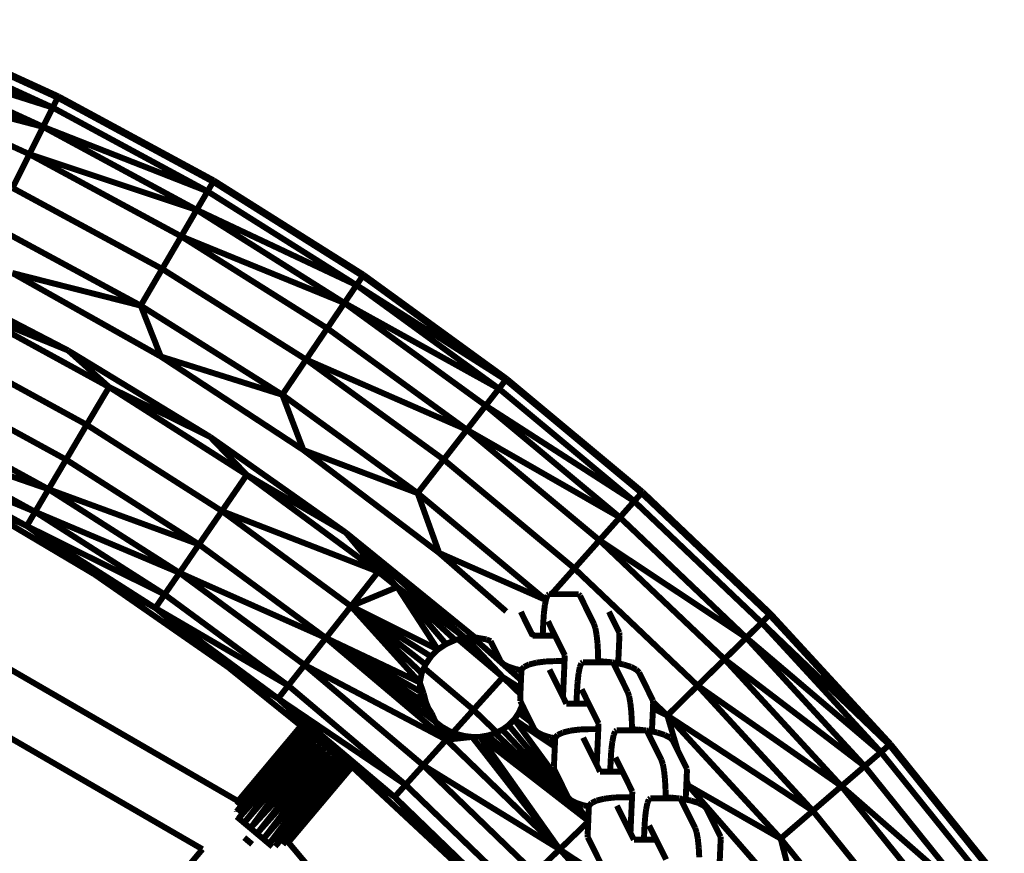
# Model space of a CAD drawing. Units: millimetres. Extents: x -5503 to 5502, y -7675 to 7677.
# Drawn here: x 2191 to 2357, y 276 to 416 of the extents above; entities that cross this region are included whole.
import ezdxf

# ---------------------------------------------------------------- set-up
doc = ezdxf.new("R2010")
doc.units = ezdxf.units.MM
doc.layers.add('ProfileEdges', color=7, linetype='Continuous')

msp = doc.modelspace()

# ---------------------------------------------------------------- linework, layer by layer
at = {"layer": 'ProfileEdges'}
for points in [[(2197.85, 402.98, 1, 1, 0), (2170.8, 415.38, 1, 1, 0)], [(2197.85, 402.98, 1, 1, 0), (2170.71, 415.17, 1, 1, 0)], [(2170.71, 415.17, 1, 1, 0), (2197.74, 402.77, 1, 1, 0)], [(2196.91, 401.1, 1, 1, 0), (2169.98, 413.44, 1, 1, 0)], [(2168.58, 410.1, 1, 1, 0), (2196.91, 401.1, 1, 1, 0)], [(2195.29, 397.86, 1, 1, 0), (2168.58, 410.1, 1, 1, 0)], [(2166.59, 405.35, 1, 1, 0), (2195.29, 397.86, 1, 1, 0)], [(2192.99, 393.25, 1, 1, 0), (2166.59, 405.35, 1, 1, 0)], [(2197.74, 402.77, 1, 1, 0), (2196.91, 401.1, 1, 1, 0)], [(2197.85, 402.98, 1, 1, 0), (2197.74, 402.77, 1, 1, 0)], [(2223.9, 388.62, 1, 1, 0), (2197.74, 402.77, 1, 1, 0)], [(2224.02, 388.82, 1, 1, 0), (2197.74, 402.77, 1, 1, 0)], [(2224.02, 388.82, 1, 1, 0), (2197.85, 402.98, 1, 1, 0)], [(2196.91, 401.1, 1, 1, 0), (2195.29, 397.86, 1, 1, 0)], [(2222.96, 387, 1, 1, 0), (2196.91, 401.1, 1, 1, 0)], [(2195.29, 397.86, 1, 1, 0), (2192.99, 393.25, 1, 1, 0)], [(2195.29, 397.86, 1, 1, 0), (2222.96, 387, 1, 1, 0)], [(2221.13, 383.88, 1, 1, 0), (2195.29, 397.86, 1, 1, 0)], [(2192.99, 393.25, 1, 1, 0), (2190.15, 387.57, 1, 1, 0)], [(2192.99, 393.25, 1, 1, 0), (2221.13, 383.88, 1, 1, 0)], [(2218.53, 379.43, 1, 1, 0), (2192.99, 393.25, 1, 1, 0)], [(2224.02, 388.82, 1, 1, 0), (2223.9, 388.62, 1, 1, 0)], [(2249.2, 372.96, 1, 1, 0), (2224.02, 388.82, 1, 1, 0)], [(2215.32, 373.95, 1, 1, 0), (2190.15, 387.57, 1, 1, 0)], [(2223.9, 388.62, 1, 1, 0), (2222.96, 387, 1, 1, 0)], [(2223.9, 388.62, 1, 1, 0), (2249.2, 372.96, 1, 1, 0)], [(2249.06, 372.77, 1, 1, 0), (2223.9, 388.62, 1, 1, 0)], [(2222.96, 387, 1, 1, 0), (2221.13, 383.88, 1, 1, 0)], [(2248.02, 371.22, 1, 1, 0), (2222.96, 387, 1, 1, 0)], [(2221.13, 383.88, 1, 1, 0), (2218.53, 379.43, 1, 1, 0)], [(2221.13, 383.88, 1, 1, 0), (2248.02, 371.22, 1, 1, 0)], [(2245.98, 368.22, 1, 1, 0), (2221.13, 383.88, 1, 1, 0)], [(2211.71, 367.78, 1, 1, 0), (2186.96, 381.17, 1, 1, 0)], [(2218.53, 379.43, 1, 1, 0), (2215.32, 373.95, 1, 1, 0)], [(2218.53, 379.43, 1, 1, 0), (2245.98, 368.22, 1, 1, 0)], [(2243.1, 363.96, 1, 1, 0), (2218.53, 379.43, 1, 1, 0)], [(2215.32, 373.95, 1, 1, 0), (2211.71, 367.78, 1, 1, 0)], [(2239.54, 358.7, 1, 1, 0), (2215.32, 373.95, 1, 1, 0)], [(2199.5, 360.23, 1, 1, 0), (2174.69, 373.12, 1, 1, 0)], [(2215.1, 359.21, 1, 1, 0), (2190.1, 373.27, 1, 1, 0)], [(2190.1, 373.27, 1, 1, 0), (2211.71, 367.78, 1, 1, 0)], [(2249.06, 372.77, 1, 1, 0), (2248.02, 371.22, 1, 1, 0)], [(2249.2, 372.96, 1, 1, 0), (2249.06, 372.77, 1, 1, 0)], [(2273.13, 355.28, 1, 1, 0), (2249.06, 372.77, 1, 1, 0)], [(2273.27, 355.47, 1, 1, 0), (2249.2, 372.96, 1, 1, 0)], [(2248.02, 371.22, 1, 1, 0), (2245.98, 368.22, 1, 1, 0)], [(2248.02, 371.22, 1, 1, 0), (2273.13, 355.28, 1, 1, 0)], [(2271.98, 353.81, 1, 1, 0), (2248.02, 371.22, 1, 1, 0)], [(2199.5, 360.23, 1, 1, 0), (2182.29, 367.28, 1, 1, 0)], [(2182.29, 367.28, 1, 1, 0), (2206.39, 354.08, 1, 1, 0)], [(2215.1, 359.21, 1, 1, 0), (2211.71, 367.78, 1, 1, 0)], [(2235.53, 352.78, 1, 1, 0), (2211.71, 367.78, 1, 1, 0)], [(2245.98, 368.22, 1, 1, 0), (2243.1, 363.96, 1, 1, 0)], [(2245.98, 368.22, 1, 1, 0), (2271.98, 353.81, 1, 1, 0)], [(2269.75, 350.95, 1, 1, 0), (2245.98, 368.22, 1, 1, 0)], [(2243.1, 363.96, 1, 1, 0), (2239.54, 358.7, 1, 1, 0)], [(2266.59, 346.89, 1, 1, 0), (2243.1, 363.96, 1, 1, 0)], [(2178.96, 360.69, 1, 1, 0), (2202.62, 347.73, 1, 1, 0)], [(2223.39, 345.7, 1, 1, 0), (2199.5, 360.23, 1, 1, 0)], [(2199.5, 360.23, 1, 1, 0), (2206.39, 354.08, 1, 1, 0)], [(2239.08, 343.48, 1, 1, 0), (2215.1, 359.21, 1, 1, 0)], [(2215.1, 359.21, 1, 1, 0), (2235.53, 352.78, 1, 1, 0)], [(2239.54, 358.7, 1, 1, 0), (2235.53, 352.78, 1, 1, 0)], [(2239.54, 358.7, 1, 1, 0), (2266.59, 346.89, 1, 1, 0)], [(2262.69, 341.88, 1, 1, 0), (2239.54, 358.7, 1, 1, 0)], [(2175.89, 354.62, 1, 1, 0), (2199.16, 341.87, 1, 1, 0)], [(2202.62, 347.73, 1, 1, 0), (2206.39, 354.08, 1, 1, 0)], [(2223.39, 345.7, 1, 1, 0), (2206.39, 354.08, 1, 1, 0)], [(2206.39, 354.08, 1, 1, 0), (2229.55, 339.3, 1, 1, 0)], [(2273.13, 355.28, 1, 1, 0), (2271.98, 353.81, 1, 1, 0)], [(2273.27, 355.47, 1, 1, 0), (2273.13, 355.28, 1, 1, 0)], [(2273.13, 355.28, 1, 1, 0), (2296.14, 336.43, 1, 1, 0)], [(2295.98, 336.25, 1, 1, 0), (2273.13, 355.28, 1, 1, 0)], [(2296.14, 336.43, 1, 1, 0), (2273.27, 355.47, 1, 1, 0)], [(2239.08, 343.48, 1, 1, 0), (2235.53, 352.78, 1, 1, 0)], [(2258.3, 336.23, 1, 1, 0), (2235.53, 352.78, 1, 1, 0)], [(2271.98, 353.81, 1, 1, 0), (2269.75, 350.95, 1, 1, 0)], [(2294.74, 334.86, 1, 1, 0), (2271.98, 353.81, 1, 1, 0)], [(2269.75, 350.95, 1, 1, 0), (2266.59, 346.89, 1, 1, 0)], [(2269.75, 350.95, 1, 1, 0), (2294.74, 334.86, 1, 1, 0)], [(2292.33, 332.15, 1, 1, 0), (2269.75, 350.95, 1, 1, 0)], [(2173.28, 349.45, 1, 1, 0), (2196.2, 336.89, 1, 1, 0)], [(2199.16, 341.87, 1, 1, 0), (2202.62, 347.73, 1, 1, 0)], [(2202.62, 347.73, 1, 1, 0), (2225.37, 333.21, 1, 1, 0)], [(2266.59, 346.89, 1, 1, 0), (2262.69, 341.88, 1, 1, 0)], [(2266.59, 346.89, 1, 1, 0), (2292.33, 332.15, 1, 1, 0)], [(2288.9, 328.3, 1, 1, 0), (2266.59, 346.89, 1, 1, 0)], [(2196.2, 336.89, 1, 1, 0), (2171.29, 345.5, 1, 1, 0)], [(2171.29, 345.5, 1, 1, 0), (2193.95, 333.08, 1, 1, 0)], [(2246.24, 329.58, 1, 1, 0), (2223.39, 345.7, 1, 1, 0)], [(2223.39, 345.7, 1, 1, 0), (2229.55, 339.3, 1, 1, 0)], [(2127.33, 342.72, 1, 1, 0), (2228.08, 284.41, 1, 1, 0)], [(2170.04, 343.03, 1, 1, 0), (2193.95, 333.08, 1, 1, 0)], [(2192.54, 330.7, 1, 1, 0), (2170.04, 343.03, 1, 1, 0)], [(2261.93, 326.16, 1, 1, 0), (2239.08, 343.48, 1, 1, 0)], [(2239.08, 343.48, 1, 1, 0), (2258.3, 336.23, 1, 1, 0)], [(2196.2, 336.89, 1, 1, 0), (2199.16, 341.87, 1, 1, 0)], [(2199.16, 341.87, 1, 1, 0), (2221.51, 327.6, 1, 1, 0)], [(2262.69, 341.88, 1, 1, 0), (2258.3, 336.23, 1, 1, 0)], [(2284.68, 323.56, 1, 1, 0), (2262.69, 341.88, 1, 1, 0)], [(2225.37, 333.21, 1, 1, 0), (2229.55, 339.3, 1, 1, 0)], [(2246.24, 329.58, 1, 1, 0), (2229.55, 339.3, 1, 1, 0)], [(2229.55, 339.3, 1, 1, 0), (2251.67, 323, 1, 1, 0)], [(2180.43, 336.51, 1, 1, 0), (2192.54, 330.7, 1, 1, 0)], [(2180.43, 336.51, 1, 1, 0), (2203.94, 322.56, 1, 1, 0)], [(2193.95, 333.08, 1, 1, 0), (2196.2, 336.89, 1, 1, 0)], [(2221.51, 327.6, 1, 1, 0), (2196.2, 336.89, 1, 1, 0)], [(2196.2, 336.89, 1, 1, 0), (2218.24, 322.82, 1, 1, 0)], [(2261.93, 326.16, 1, 1, 0), (2258.3, 336.23, 1, 1, 0)], [(2279.89, 318.24, 1, 1, 0), (2258.3, 336.23, 1, 1, 0)], [(2295.98, 336.25, 1, 1, 0), (2294.74, 334.86, 1, 1, 0)], [(2296.14, 336.43, 1, 1, 0), (2295.98, 336.25, 1, 1, 0)], [(2317.53, 315.75, 1, 1, 0), (2295.98, 336.25, 1, 1, 0)], [(2295.98, 336.25, 1, 1, 0), (2306.83, 326.09, 1, 1, 0)], [(2317.69, 315.92, 1, 1, 0), (2296.14, 336.43, 1, 1, 0)], [(2294.74, 334.86, 1, 1, 0), (2292.33, 332.15, 1, 1, 0)], [(2316.19, 314.44, 1, 1, 0), (2294.74, 334.86, 1, 1, 0)], [(2222.1, 276.32, 1, 1, 0), (2123.58, 333.36, 1, 1, 0)], [(2193.95, 333.08, 1, 1, 0), (2192.54, 330.7, 1, 1, 0)], [(2218.24, 322.82, 1, 1, 0), (2193.95, 333.08, 1, 1, 0)], [(2193.95, 333.08, 1, 1, 0), (2215.73, 319.18, 1, 1, 0)], [(2225.37, 333.21, 1, 1, 0), (2221.51, 327.6, 1, 1, 0)], [(2247.09, 317.2, 1, 1, 0), (2225.37, 333.21, 1, 1, 0)], [(2251.67, 323, 1, 1, 0), (2225.37, 333.21, 1, 1, 0)], [(2292.33, 332.15, 1, 1, 0), (2288.9, 328.3, 1, 1, 0)], [(2313.61, 311.9, 1, 1, 0), (2292.33, 332.15, 1, 1, 0)], [(2192.54, 330.7, 1, 1, 0), (2215.73, 319.18, 1, 1, 0)], [(2203.94, 322.56, 1, 1, 0), (2192.54, 330.7, 1, 1, 0)], [(2214.17, 316.9, 1, 1, 0), (2192.54, 330.7, 1, 1, 0)], [(2266.26, 311.89, 1, 1, 0), (2246.24, 329.58, 1, 1, 0)], [(2246.24, 329.58, 1, 1, 0), (2254.88, 320.43, 1, 1, 0)], [(2251.67, 323, 1, 1, 0), (2246.24, 329.58, 1, 1, 0)], [(2267.94, 311.96, 1, 1, 0), (2246.24, 329.58, 1, 1, 0)], [(2218.24, 322.82, 1, 1, 0), (2221.51, 327.6, 1, 1, 0)], [(2221.51, 327.6, 1, 1, 0), (2242.87, 311.86, 1, 1, 0)], [(2288.9, 328.3, 1, 1, 0), (2284.68, 323.56, 1, 1, 0)], [(2288.9, 328.3, 1, 1, 0), (2313.61, 311.9, 1, 1, 0)], [(2309.94, 308.29, 1, 1, 0), (2288.9, 328.3, 1, 1, 0)], [(2273.21, 316.33, 1, 1, 0), (2261.93, 326.16, 1, 1, 0)], [(2261.93, 326.16, 1, 1, 0), (2279.89, 318.24, 1, 1, 0)], [(2306.83, 326.09, 1, 1, 0), (2317.53, 315.75, 1, 1, 0)], [(2306.83, 326.09, 1, 1, 0), (2317.69, 315.92, 1, 1, 0)], [(2203.94, 322.56, 1, 1, 0), (2214.17, 316.9, 1, 1, 0)], [(2203.94, 322.56, 1, 1, 0), (2226.4, 306.96, 1, 1, 0)], [(2215.73, 319.18, 1, 1, 0), (2218.24, 322.82, 1, 1, 0)], [(2242.87, 311.86, 1, 1, 0), (2218.24, 322.82, 1, 1, 0)], [(2218.24, 322.82, 1, 1, 0), (2239.28, 307.32, 1, 1, 0)], [(2251.67, 323, 1, 1, 0), (2247.09, 317.2, 1, 1, 0)], [(2251.67, 323, 1, 1, 0), (2254.88, 320.43, 1, 1, 0)], [(2284.68, 323.56, 1, 1, 0), (2280.82, 319.23, 1, 1, 0)], [(2305.41, 303.84, 1, 1, 0), (2284.68, 323.56, 1, 1, 0)], [(2254.88, 320.43, 1, 1, 0), (2247.09, 317.2, 1, 1, 0)], [(2254.88, 320.43, 1, 1, 0), (2261.71, 309.91, 1, 1, 0)], [(2263.09, 310.84, 1, 1, 0), (2254.88, 320.43, 1, 1, 0)], [(2264.62, 311.52, 1, 1, 0), (2254.88, 320.43, 1, 1, 0)], [(2266.26, 311.89, 1, 1, 0), (2254.88, 320.43, 1, 1, 0)], [(2215.73, 319.18, 1, 1, 0), (2214.17, 316.9, 1, 1, 0)], [(2215.73, 319.18, 1, 1, 0), (2236.54, 303.85, 1, 1, 0)], [(2279.71, 317.39, 1, 1, 0), (2279.89, 318.24, 1, 1, 0)], [(2279.89, 318.24, 1, 1, 0), (2279.93, 318.42, 1, 1, 0)], [(2279.93, 318.42, 1, 1, 0), (2280.17, 319.05, 1, 1, 0)], [(2280.17, 319.05, 1, 1, 0), (2280.43, 319.23, 1, 1, 0)], [(2280.43, 319.23, 1, 1, 0), (2280.82, 319.23, 1, 1, 0)], [(2280.82, 319.23, 1, 1, 0), (2285.37, 319.23, 1, 1, 0)], [(2285.37, 319.23, 1, 1, 0), (2285.63, 318.95, 1, 1, 0)], [(2286.99, 316.2, 1, 1, 0), (2285.63, 318.95, 1, 1, 0)], [(2214.17, 316.9, 1, 1, 0), (2236.54, 303.85, 1, 1, 0)], [(2226.4, 306.96, 1, 1, 0), (2214.17, 316.9, 1, 1, 0)], [(2234.83, 301.67, 1, 1, 0), (2214.17, 316.9, 1, 1, 0)], [(2247.09, 317.2, 1, 1, 0), (2242.87, 311.86, 1, 1, 0)], [(2247.09, 317.2, 1, 1, 0), (2258.67, 304.38, 1, 1, 0)], [(2258.99, 305.94, 1, 1, 0), (2247.09, 317.2, 1, 1, 0)], [(2259.63, 307.41, 1, 1, 0), (2247.09, 317.2, 1, 1, 0)], [(2260.55, 308.75, 1, 1, 0), (2247.09, 317.2, 1, 1, 0)], [(2261.71, 309.91, 1, 1, 0), (2247.09, 317.2, 1, 1, 0)], [(2277.48, 312.6, 1, 1, 0), (2275.67, 316.26, 1, 1, 0)], [(2279.44, 314.41, 1, 1, 0), (2279.55, 316.02, 1, 1, 0)], [(2279.55, 316.02, 1, 1, 0), (2279.71, 317.39, 1, 1, 0)], [(2287.97, 314.22, 1, 1, 0), (2286.99, 316.2, 1, 1, 0)], [(2290.49, 316.28, 1, 1, 0), (2292.23, 312.76, 1, 1, 0)], [(2279.44, 314.41, 1, 1, 0), (2279.35, 312.26, 1, 1, 0)], [(2281.41, 312.26, 1, 1, 0), (2280.23, 314.66, 1, 1, 0)], [(2316.19, 314.44, 1, 1, 0), (2313.61, 311.9, 1, 1, 0)], [(2317.53, 315.75, 1, 1, 0), (2316.19, 314.44, 1, 1, 0)], [(2316.19, 314.44, 1, 1, 0), (2337.67, 293.87, 1, 1, 0)], [(2336.25, 292.65, 1, 1, 0), (2316.19, 314.44, 1, 1, 0)], [(2317.69, 315.92, 1, 1, 0), (2317.53, 315.75, 1, 1, 0)], [(2317.53, 315.75, 1, 1, 0), (2337.85, 294.02, 1, 1, 0)], [(2337.67, 293.87, 1, 1, 0), (2317.53, 315.75, 1, 1, 0)], [(2337.85, 294.02, 1, 1, 0), (2317.69, 315.92, 1, 1, 0)], [(2288.21, 313.5, 1, 1, 0), (2287.97, 314.22, 1, 1, 0)], [(2288.41, 312.39, 1, 1, 0), (2288.21, 313.5, 1, 1, 0)], [(2292.26, 312.26, 1, 1, 0), (2292.23, 312.76, 1, 1, 0)], [(2239.28, 307.32, 1, 1, 0), (2242.87, 311.86, 1, 1, 0)], [(2242.87, 311.86, 1, 1, 0), (2261.31, 297.74, 1, 1, 0)], [(2259.33, 300.54, 1, 1, 0), (2242.87, 311.86, 1, 1, 0)], [(2258.67, 304.38, 1, 1, 0), (2242.87, 311.86, 1, 1, 0)], [(2242.87, 311.86, 1, 1, 0), (2263.13, 294.74, 1, 1, 0)], [(2259.09, 301.23, 1, 1, 0), (2242.87, 311.86, 1, 1, 0)], [(2258.73, 302.85, 1, 1, 0), (2242.87, 311.86, 1, 1, 0)], [(2263.09, 310.84, 1, 1, 0), (2264.62, 311.52, 1, 1, 0)], [(2264.62, 311.52, 1, 1, 0), (2265.12, 311.63, 1, 1, 0)], [(2265.12, 311.63, 1, 1, 0), (2266.26, 311.89, 1, 1, 0)], [(2265.12, 311.63, 1, 1, 0), (2272.65, 305.26, 1, 1, 0)], [(2266.26, 311.89, 1, 1, 0), (2266.39, 311.9, 1, 1, 0)], [(2266.39, 311.9, 1, 1, 0), (2267.61, 311.94, 1, 1, 0)], [(2272.65, 305.26, 1, 1, 0), (2266.39, 311.9, 1, 1, 0)], [(2267.61, 311.94, 1, 1, 0), (2267.94, 311.96, 1, 1, 0)], [(2275.69, 304.78, 1, 1, 0), (2267.61, 311.94, 1, 1, 0)], [(2267.94, 311.96, 1, 1, 0), (2269.88, 311.62, 1, 1, 0)], [(2269.88, 311.62, 1, 1, 0), (2270.58, 311.33, 1, 1, 0)], [(2272.24, 307.97, 1, 1, 0), (2270.58, 311.33, 1, 1, 0)], [(2270.58, 311.33, 1, 1, 0), (2270.63, 311.31, 1, 1, 0)], [(2277.87, 312.26, 1, 1, 0), (2277.48, 312.6, 1, 1, 0)], [(2277.65, 312.26, 1, 1, 0), (2277.48, 312.6, 1, 1, 0)], [(2277.87, 312.26, 1, 1, 0), (2277.65, 312.26, 1, 1, 0)], [(2279.35, 312.26, 1, 1, 0), (2277.87, 312.26, 1, 1, 0)], [(2280.12, 312.26, 1, 1, 0), (2279.35, 312.26, 1, 1, 0)], [(2281.41, 312.26, 1, 1, 0), (2280.12, 312.26, 1, 1, 0)], [(2282.12, 310.83, 1, 1, 0), (2281.41, 312.26, 1, 1, 0)], [(2288.57, 310.96, 1, 1, 0), (2288.41, 312.39, 1, 1, 0)], [(2288.66, 309.32, 1, 1, 0), (2288.57, 310.96, 1, 1, 0)], [(2292.05, 307.58, 1, 1, 0), (2292.26, 312.26, 1, 1, 0)], [(2313.61, 311.9, 1, 1, 0), (2309.94, 308.29, 1, 1, 0)], [(2313.61, 311.9, 1, 1, 0), (2336.25, 292.65, 1, 1, 0)], [(2333.51, 290.29, 1, 1, 0), (2313.61, 311.9, 1, 1, 0)], [(2260.55, 308.75, 1, 1, 0), (2261.71, 309.91, 1, 1, 0)], [(2261.71, 309.91, 1, 1, 0), (2263.09, 310.84, 1, 1, 0)], [(2283.07, 308.93, 1, 1, 0), (2282.12, 310.83, 1, 1, 0)], [(2288.68, 307.94, 1, 1, 0), (2288.66, 309.32, 1, 1, 0)], [(2259.63, 307.41, 1, 1, 0), (2260.55, 308.75, 1, 1, 0)], [(2272.72, 307.47, 1, 1, 0), (2272.24, 307.97, 1, 1, 0)], [(2278.19, 307.68, 1, 1, 0), (2277.07, 307.4, 1, 1, 0)], [(2278.3, 307.71, 1, 1, 0), (2278.19, 307.68, 1, 1, 0)], [(2279.81, 307.9, 1, 1, 0), (2278.3, 307.71, 1, 1, 0)], [(2279.96, 307.91, 1, 1, 0), (2279.81, 307.9, 1, 1, 0)], [(2281.51, 307.97, 1, 1, 0), (2279.96, 307.91, 1, 1, 0)], [(2281.51, 307.97, 1, 1, 0), (2283.02, 307.97, 1, 1, 0)], [(2282.96, 306.54, 1, 1, 0), (2283.02, 307.97, 1, 1, 0)], [(2283.02, 307.97, 1, 1, 0), (2283.07, 308.93, 1, 1, 0)], [(2285.85, 307.6, 1, 1, 0), (2286.11, 307.78, 1, 1, 0)], [(2286.11, 307.78, 1, 1, 0), (2288.68, 307.78, 1, 1, 0)], [(2289.7, 307.9, 1, 1, 0), (2288.68, 307.94, 1, 1, 0)], [(2288.68, 307.78, 1, 1, 0), (2288.68, 307.94, 1, 1, 0)], [(2288.68, 307.78, 1, 1, 0), (2290.81, 307.78, 1, 1, 0)], [(2290.81, 307.78, 1, 1, 0), (2289.7, 307.9, 1, 1, 0)], [(2290.81, 307.78, 1, 1, 0), (2291.05, 307.78, 1, 1, 0)], [(2291.05, 307.78, 1, 1, 0), (2291.08, 307.75, 1, 1, 0)], [(2291.4, 307.71, 1, 1, 0), (2291.08, 307.75, 1, 1, 0)], [(2291.08, 307.75, 1, 1, 0), (2291.31, 307.5, 1, 1, 0)], [(2292.05, 307.58, 1, 1, 0), (2291.4, 307.71, 1, 1, 0)], [(2309.94, 308.29, 1, 1, 0), (2305.41, 303.84, 1, 1, 0)], [(2309.94, 308.29, 1, 1, 0), (2333.51, 290.29, 1, 1, 0)], [(2329.61, 286.93, 1, 1, 0), (2309.94, 308.29, 1, 1, 0)], [(2226.4, 306.96, 1, 1, 0), (2234.83, 301.67, 1, 1, 0)], [(2226.4, 306.96, 1, 1, 0), (2238.68, 297.07, 1, 1, 0)], [(2236.54, 303.85, 1, 1, 0), (2239.28, 307.32, 1, 1, 0)], [(2263.13, 294.74, 1, 1, 0), (2239.28, 307.32, 1, 1, 0)], [(2239.28, 307.32, 1, 1, 0), (2259.24, 290.44, 1, 1, 0)], [(2258.99, 305.94, 1, 1, 0), (2259.37, 306.82, 1, 1, 0)], [(2259.37, 306.82, 1, 1, 0), (2259.63, 307.41, 1, 1, 0)], [(2259.37, 306.82, 1, 1, 0), (2267.69, 299.78, 1, 1, 0)], [(2273.62, 307.01, 1, 1, 0), (2272.72, 307.47, 1, 1, 0)], [(2274.88, 306.61, 1, 1, 0), (2273.62, 307.01, 1, 1, 0)], [(2275.63, 306.45, 1, 1, 0), (2274.88, 306.61, 1, 1, 0)], [(2275.63, 306.45, 1, 1, 0), (2275.75, 306.06, 1, 1, 0)], [(2275.77, 306.43, 1, 1, 0), (2275.63, 306.45, 1, 1, 0)], [(2275.69, 304.78, 1, 1, 0), (2275.75, 306.06, 1, 1, 0)], [(2275.75, 306.06, 1, 1, 0), (2275.77, 306.43, 1, 1, 0)], [(2276.21, 307, 1, 1, 0), (2275.77, 306.54, 1, 1, 0)], [(2275.77, 306.54, 1, 1, 0), (2275.77, 306.43, 1, 1, 0)], [(2276.45, 307.11, 1, 1, 0), (2276.21, 307, 1, 1, 0)], [(2277.07, 307.4, 1, 1, 0), (2276.45, 307.11, 1, 1, 0)], [(2282.76, 301.96, 1, 1, 0), (2280.49, 306.54, 1, 1, 0)], [(2282.76, 301.96, 1, 1, 0), (2282.96, 306.54, 1, 1, 0)], [(2285.39, 305.94, 1, 1, 0), (2285.6, 306.97, 1, 1, 0)], [(2285.6, 306.97, 1, 1, 0), (2285.83, 307.56, 1, 1, 0)], [(2285.83, 307.56, 1, 1, 0), (2285.85, 307.6, 1, 1, 0)], [(2293.65, 302.77, 1, 1, 0), (2291.31, 307.5, 1, 1, 0)], [(2292.94, 307.4, 1, 1, 0), (2292.05, 307.58, 1, 1, 0)], [(2294.2, 307, 1, 1, 0), (2292.94, 307.4, 1, 1, 0)], [(2295.09, 306.54, 1, 1, 0), (2294.2, 307, 1, 1, 0)], [(2295.57, 306.04, 1, 1, 0), (2295.09, 306.54, 1, 1, 0)], [(2295.57, 306.04, 1, 1, 0), (2297.91, 301.31, 1, 1, 0)], [(2258.67, 304.38, 1, 1, 0), (2258.99, 305.94, 1, 1, 0)], [(2259.32, 302.52, 1, 1, 0), (2258.67, 304.38, 1, 1, 0)], [(2258.73, 302.85, 1, 1, 0), (2258.67, 304.38, 1, 1, 0)], [(2272.65, 305.26, 1, 1, 0), (2267.69, 299.78, 1, 1, 0)], [(2272.65, 305.26, 1, 1, 0), (2275.59, 302.42, 1, 1, 0)], [(2275.63, 303.39, 1, 1, 0), (2272.65, 305.26, 1, 1, 0)], [(2275.63, 303.39, 1, 1, 0), (2275.69, 304.78, 1, 1, 0)], [(2285.12, 302.96, 1, 1, 0), (2285.23, 304.57, 1, 1, 0)], [(2285.23, 304.57, 1, 1, 0), (2285.38, 305.82, 1, 1, 0)], [(2285.38, 305.82, 1, 1, 0), (2285.39, 305.94, 1, 1, 0)], [(2236.54, 303.85, 1, 1, 0), (2234.83, 301.67, 1, 1, 0)], [(2236.54, 303.85, 1, 1, 0), (2256.28, 287.16, 1, 1, 0)], [(2259.32, 302.52, 1, 1, 0), (2258.73, 302.85, 1, 1, 0)], [(2258.74, 302.53, 1, 1, 0), (2258.73, 302.85, 1, 1, 0)], [(2275.59, 302.42, 1, 1, 0), (2275.63, 303.39, 1, 1, 0)], [(2285.12, 302.96, 1, 1, 0), (2285.02, 300.81, 1, 1, 0)], [(2287.09, 300.81, 1, 1, 0), (2285.9, 303.21, 1, 1, 0)], [(2293.89, 302.05, 1, 1, 0), (2293.65, 302.77, 1, 1, 0)], [(2305.41, 303.84, 1, 1, 0), (2300.31, 298.82, 1, 1, 0)], [(2305.41, 303.84, 1, 1, 0), (2329.61, 286.93, 1, 1, 0)], [(2324.8, 282.78, 1, 1, 0), (2305.41, 303.84, 1, 1, 0)], [(2234.83, 301.67, 1, 1, 0), (2256.28, 287.16, 1, 1, 0)], [(2247.69, 289.81, 1, 1, 0), (2234.83, 301.67, 1, 1, 0)], [(2254.42, 285.11, 1, 1, 0), (2234.83, 301.67, 1, 1, 0)], [(2259.32, 302.52, 1, 1, 0), (2258.74, 302.53, 1, 1, 0)], [(2259.58, 301.34, 1, 1, 0), (2258.74, 302.53, 1, 1, 0)], [(2259.09, 301.23, 1, 1, 0), (2258.74, 302.53, 1, 1, 0)], [(2259.23, 300.74, 1, 1, 0), (2259.09, 301.23, 1, 1, 0)], [(2259.4, 301.03, 1, 1, 0), (2259.09, 301.23, 1, 1, 0)], [(2259.23, 300.74, 1, 1, 0), (2259.4, 301.03, 1, 1, 0)], [(2259.32, 302.52, 1, 1, 0), (2259.58, 301.34, 1, 1, 0)], [(2259.7, 301.05, 1, 1, 0), (2259.32, 302.52, 1, 1, 0)], [(2259.4, 301.03, 1, 1, 0), (2259.58, 301.34, 1, 1, 0)], [(2259.76, 300.79, 1, 1, 0), (2259.4, 301.03, 1, 1, 0)], [(2259.58, 301.34, 1, 1, 0), (2259.7, 301.05, 1, 1, 0)], [(2259.76, 300.79, 1, 1, 0), (2259.7, 301.05, 1, 1, 0)], [(2259.7, 301.05, 1, 1, 0), (2260, 300.31, 1, 1, 0)], [(2275.56, 301.75, 1, 1, 0), (2275.59, 302.42, 1, 1, 0)], [(2275.56, 301.75, 1, 1, 0), (2275.58, 301.25, 1, 1, 0)], [(2275.9, 300.59, 1, 1, 0), (2275.58, 301.25, 1, 1, 0)], [(2283.33, 300.81, 1, 1, 0), (2282.76, 301.96, 1, 1, 0)], [(2294.09, 300.94, 1, 1, 0), (2293.89, 302.05, 1, 1, 0)], [(2297.92, 301.1, 1, 1, 0), (2297.91, 301.31, 1, 1, 0)], [(2300.31, 298.82, 1, 1, 0), (2297.92, 301.1, 1, 1, 0)], [(2297.93, 300.81, 1, 1, 0), (2297.92, 301.1, 1, 1, 0)], [(2260.03, 300.22, 1, 1, 0), (2259.23, 300.74, 1, 1, 0)], [(2259.33, 300.54, 1, 1, 0), (2259.23, 300.74, 1, 1, 0)], [(2260.1, 299.12, 1, 1, 0), (2259.33, 300.54, 1, 1, 0)], [(2260, 300.31, 1, 1, 0), (2259.76, 300.79, 1, 1, 0)], [(2260, 300.31, 1, 1, 0), (2260.03, 300.22, 1, 1, 0)], [(2260.04, 300.05, 1, 1, 0), (2260.03, 300.22, 1, 1, 0)], [(2260.03, 300.22, 1, 1, 0), (2260.06, 300.18, 1, 1, 0)], [(2260.16, 299.97, 1, 1, 0), (2260.04, 300.05, 1, 1, 0)], [(2260.1, 299.12, 1, 1, 0), (2260.04, 300.05, 1, 1, 0)], [(2260.06, 300.18, 1, 1, 0), (2260.16, 299.97, 1, 1, 0)], [(2260.66, 299.21, 1, 1, 0), (2260.16, 299.97, 1, 1, 0)], [(2260.56, 299.19, 1, 1, 0), (2260.16, 299.97, 1, 1, 0)], [(2267.69, 299.78, 1, 1, 0), (2264.23, 295.95, 1, 1, 0)], [(2267.69, 299.78, 1, 1, 0), (2271.64, 295.97, 1, 1, 0)], [(2275.88, 300.52, 1, 1, 0), (2275.33, 299.27, 1, 1, 0)], [(2275.9, 300.59, 1, 1, 0), (2275.88, 300.52, 1, 1, 0)], [(2275.88, 300.52, 1, 1, 0), (2275.98, 300.44, 1, 1, 0)], [(2275.98, 300.44, 1, 1, 0), (2275.9, 300.59, 1, 1, 0)], [(2277.31, 297.75, 1, 1, 0), (2275.98, 300.44, 1, 1, 0)], [(2283.48, 300.81, 1, 1, 0), (2283.33, 300.81, 1, 1, 0)], [(2285.02, 300.81, 1, 1, 0), (2283.48, 300.81, 1, 1, 0)], [(2285.8, 300.81, 1, 1, 0), (2285.02, 300.81, 1, 1, 0)], [(2287.09, 300.81, 1, 1, 0), (2285.8, 300.81, 1, 1, 0)], [(2287.8, 299.38, 1, 1, 0), (2287.09, 300.81, 1, 1, 0)], [(2288.74, 297.48, 1, 1, 0), (2287.8, 299.38, 1, 1, 0)], [(2294.25, 299.49, 1, 1, 0), (2294.09, 300.94, 1, 1, 0)], [(2294.34, 297.87, 1, 1, 0), (2294.25, 299.49, 1, 1, 0)], [(2297.72, 296.13, 1, 1, 0), (2297.9, 300.04, 1, 1, 0)], [(2297.9, 300.04, 1, 1, 0), (2297.93, 300.81, 1, 1, 0)], [(2297.9, 300.04, 1, 1, 0), (2300.31, 298.82, 1, 1, 0)], [(2260.56, 299.19, 1, 1, 0), (2260.1, 299.12, 1, 1, 0)], [(2261.31, 297.74, 1, 1, 0), (2260.1, 299.12, 1, 1, 0)], [(2260.66, 299.21, 1, 1, 0), (2260.56, 299.19, 1, 1, 0)], [(2261.31, 297.74, 1, 1, 0), (2260.56, 299.19, 1, 1, 0)], [(2261.31, 297.74, 1, 1, 0), (2260.66, 299.21, 1, 1, 0)], [(2262.4, 296.9, 1, 1, 0), (2261.31, 297.74, 1, 1, 0)], [(2261.31, 297.74, 1, 1, 0), (2263.13, 294.74, 1, 1, 0)], [(2274.57, 298.15, 1, 1, 0), (2273.62, 297.19, 1, 1, 0)], [(2275.33, 299.27, 1, 1, 0), (2274.57, 298.15, 1, 1, 0)], [(2281.38, 293.57, 1, 1, 0), (2274.57, 298.15, 1, 1, 0)], [(2274.57, 298.15, 1, 1, 0), (2282.47, 287.35, 1, 1, 0)], [(2275.33, 299.27, 1, 1, 0), (2277.31, 297.75, 1, 1, 0)], [(2277.92, 296.52, 1, 1, 0), (2277.31, 297.75, 1, 1, 0)], [(2294.36, 296.49, 1, 1, 0), (2294.34, 297.87, 1, 1, 0)], [(2300.31, 298.82, 1, 1, 0), (2324.8, 282.78, 1, 1, 0)], [(2302.08, 292.91, 1, 1, 0), (2300.31, 298.82, 1, 1, 0)], [(2319.38, 278.11, 1, 1, 0), (2300.31, 298.82, 1, 1, 0)], [(2227.85, 282.65, 1, 1, 0), (2239, 296.81, 1, 1, 0)], [(2239.41, 296.48, 1, 1, 0), (2227.85, 282.65, 1, 1, 0)], [(2227.85, 282.65, 1, 1, 0), (2239.93, 296.07, 1, 1, 0)], [(2239, 296.81, 1, 1, 0), (2227.91, 283.71, 1, 1, 0)], [(2227.92, 283.76, 1, 1, 0), (2238.76, 297.01, 1, 1, 0)], [(2228.08, 284.41, 1, 1, 0), (2238.68, 297.07, 1, 1, 0)], [(2228.08, 284.41, 1, 1, 0), (2238.76, 297.01, 1, 1, 0)], [(2228.19, 281.52, 1, 1, 0), (2239.93, 296.07, 1, 1, 0)], [(2238.68, 297.07, 1, 1, 0), (2238.76, 297.01, 1, 1, 0)], [(2238.76, 297.01, 1, 1, 0), (2239, 296.81, 1, 1, 0)], [(2239, 296.81, 1, 1, 0), (2239.41, 296.48, 1, 1, 0)], [(2239.41, 296.48, 1, 1, 0), (2239.93, 296.07, 1, 1, 0)], [(2239.93, 296.07, 1, 1, 0), (2240.57, 295.55, 1, 1, 0)], [(2263.58, 296.22, 1, 1, 0), (2262.4, 296.9, 1, 1, 0)], [(2262.4, 296.9, 1, 1, 0), (2263.13, 294.74, 1, 1, 0)], [(2263.58, 296.22, 1, 1, 0), (2263.13, 294.74, 1, 1, 0)], [(2264.23, 295.95, 1, 1, 0), (2263.58, 296.22, 1, 1, 0)], [(2272.55, 296.42, 1, 1, 0), (2271.64, 295.97, 1, 1, 0)], [(2273.62, 297.19, 1, 1, 0), (2272.55, 296.42, 1, 1, 0)], [(2272.55, 296.42, 1, 1, 0), (2287.01, 281.09, 1, 1, 0)], [(2273.62, 297.19, 1, 1, 0), (2283.41, 285.44, 1, 1, 0)], [(2278.4, 296.02, 1, 1, 0), (2277.92, 296.52, 1, 1, 0)], [(2283.86, 296.23, 1, 1, 0), (2282.75, 295.95, 1, 1, 0)], [(2283.98, 296.26, 1, 1, 0), (2283.86, 296.23, 1, 1, 0)], [(2285.49, 296.45, 1, 1, 0), (2283.98, 296.26, 1, 1, 0)], [(2285.64, 296.46, 1, 1, 0), (2285.49, 296.45, 1, 1, 0)], [(2287.19, 296.52, 1, 1, 0), (2285.64, 296.46, 1, 1, 0)], [(2287.19, 296.52, 1, 1, 0), (2288.7, 296.52, 1, 1, 0)], [(2288.64, 295.09, 1, 1, 0), (2288.7, 296.52, 1, 1, 0)], [(2288.7, 296.52, 1, 1, 0), (2288.74, 297.48, 1, 1, 0)], [(2291.28, 295.52, 1, 1, 0), (2291.51, 296.11, 1, 1, 0)], [(2291.51, 296.11, 1, 1, 0), (2291.52, 296.14, 1, 1, 0)], [(2291.52, 296.14, 1, 1, 0), (2291.78, 296.32, 1, 1, 0)], [(2291.78, 296.32, 1, 1, 0), (2294.36, 296.32, 1, 1, 0)], [(2295.37, 296.45, 1, 1, 0), (2294.36, 296.49, 1, 1, 0)], [(2294.36, 296.32, 1, 1, 0), (2294.36, 296.49, 1, 1, 0)], [(2294.36, 296.32, 1, 1, 0), (2296.49, 296.32, 1, 1, 0)], [(2296.49, 296.32, 1, 1, 0), (2295.37, 296.45, 1, 1, 0)], [(2296.49, 296.32, 1, 1, 0), (2296.73, 296.32, 1, 1, 0)], [(2296.73, 296.32, 1, 1, 0), (2296.76, 296.29, 1, 1, 0)], [(2297.08, 296.26, 1, 1, 0), (2296.76, 296.29, 1, 1, 0)], [(2296.76, 296.29, 1, 1, 0), (2296.99, 296.04, 1, 1, 0)], [(2299.33, 291.32, 1, 1, 0), (2296.99, 296.04, 1, 1, 0)], [(2297.72, 296.13, 1, 1, 0), (2297.08, 296.26, 1, 1, 0)], [(2298.61, 295.95, 1, 1, 0), (2297.72, 296.13, 1, 1, 0)], [(2228.19, 281.52, 1, 1, 0), (2240.57, 295.55, 1, 1, 0)], [(2229.12, 280.74, 1, 1, 0), (2240.57, 295.55, 1, 1, 0)], [(2241.32, 294.94, 1, 1, 0), (2229.12, 280.74, 1, 1, 0)], [(2230.17, 279.86, 1, 1, 0), (2241.32, 294.94, 1, 1, 0)], [(2240.57, 295.55, 1, 1, 0), (2241.32, 294.94, 1, 1, 0)], [(2241.32, 294.94, 1, 1, 0), (2242.14, 294.28, 1, 1, 0)], [(2259.24, 290.44, 1, 1, 0), (2263.13, 294.74, 1, 1, 0)], [(2264.23, 295.95, 1, 1, 0), (2263.13, 294.74, 1, 1, 0)], [(2264.84, 295.71, 1, 1, 0), (2263.13, 294.74, 1, 1, 0)], [(2266.15, 295.37, 1, 1, 0), (2263.13, 294.74, 1, 1, 0)], [(2267.47, 295.21, 1, 1, 0), (2263.13, 294.74, 1, 1, 0)], [(2263.13, 294.74, 1, 1, 0), (2282.2, 276.3, 1, 1, 0)], [(2264.84, 295.71, 1, 1, 0), (2264.23, 295.95, 1, 1, 0)], [(2266.15, 295.37, 1, 1, 0), (2264.84, 295.71, 1, 1, 0)], [(2267.47, 295.21, 1, 1, 0), (2266.15, 295.37, 1, 1, 0)], [(2268.8, 295.23, 1, 1, 0), (2267.47, 295.21, 1, 1, 0)], [(2267.47, 295.21, 1, 1, 0), (2282.2, 276.3, 1, 1, 0)], [(2270.1, 295.44, 1, 1, 0), (2268.8, 295.23, 1, 1, 0)], [(2287.01, 281.09, 1, 1, 0), (2268.8, 295.23, 1, 1, 0)], [(2268.8, 295.23, 1, 1, 0), (2282.2, 276.3, 1, 1, 0)], [(2271.36, 295.83, 1, 1, 0), (2270.1, 295.44, 1, 1, 0)], [(2270.1, 295.44, 1, 1, 0), (2287.01, 281.09, 1, 1, 0)], [(2271.64, 295.97, 1, 1, 0), (2271.36, 295.83, 1, 1, 0)], [(2271.36, 295.83, 1, 1, 0), (2287.01, 281.09, 1, 1, 0)], [(2279.29, 295.56, 1, 1, 0), (2278.4, 296.02, 1, 1, 0)], [(2280.55, 295.15, 1, 1, 0), (2279.29, 295.56, 1, 1, 0)], [(2280.74, 295.12, 1, 1, 0), (2280.55, 295.15, 1, 1, 0)], [(2280.74, 295.12, 1, 1, 0), (2281.43, 294.59, 1, 1, 0)], [(2281.44, 294.98, 1, 1, 0), (2280.74, 295.12, 1, 1, 0)], [(2281.38, 293.57, 1, 1, 0), (2281.43, 294.59, 1, 1, 0)], [(2281.43, 294.59, 1, 1, 0), (2281.44, 294.98, 1, 1, 0)], [(2281.45, 295.08, 1, 1, 0), (2281.44, 294.98, 1, 1, 0)], [(2281.88, 295.55, 1, 1, 0), (2281.45, 295.08, 1, 1, 0)], [(2282.12, 295.66, 1, 1, 0), (2281.88, 295.55, 1, 1, 0)], [(2282.75, 295.95, 1, 1, 0), (2282.12, 295.66, 1, 1, 0)], [(2288.43, 290.51, 1, 1, 0), (2286.16, 295.09, 1, 1, 0)], [(2288.43, 290.51, 1, 1, 0), (2288.64, 295.09, 1, 1, 0)], [(2291.06, 294.37, 1, 1, 0), (2291.07, 294.48, 1, 1, 0)], [(2291.07, 294.48, 1, 1, 0), (2291.28, 295.52, 1, 1, 0)], [(2299.87, 295.55, 1, 1, 0), (2298.61, 295.95, 1, 1, 0)], [(2300.77, 295.08, 1, 1, 0), (2299.87, 295.55, 1, 1, 0)], [(2301.25, 294.58, 1, 1, 0), (2300.77, 295.08, 1, 1, 0)], [(2301.25, 294.58, 1, 1, 0), (2302.08, 292.91, 1, 1, 0)], [(2242.14, 294.28, 1, 1, 0), (2230.17, 279.86, 1, 1, 0)], [(2230.17, 279.86, 1, 1, 0), (2242.95, 293.63, 1, 1, 0)], [(2231.27, 278.94, 1, 1, 0), (2242.95, 293.63, 1, 1, 0)], [(2231.27, 278.94, 1, 1, 0), (2243.78, 292.96, 1, 1, 0)], [(2232.34, 278.04, 1, 1, 0), (2243.78, 292.96, 1, 1, 0)], [(2242.14, 294.28, 1, 1, 0), (2242.95, 293.63, 1, 1, 0)], [(2242.95, 293.63, 1, 1, 0), (2243.78, 292.96, 1, 1, 0)], [(2243.78, 292.96, 1, 1, 0), (2244.6, 292.3, 1, 1, 0)], [(2281.24, 290.29, 1, 1, 0), (2281.38, 293.57, 1, 1, 0)], [(2290.8, 291.51, 1, 1, 0), (2290.9, 293.12, 1, 1, 0)], [(2290.9, 293.12, 1, 1, 0), (2291.06, 294.37, 1, 1, 0)], [(2302.08, 292.91, 1, 1, 0), (2303.59, 289.86, 1, 1, 0)], [(2337.67, 293.87, 1, 1, 0), (2336.25, 292.65, 1, 1, 0)], [(2337.85, 294.02, 1, 1, 0), (2337.67, 293.87, 1, 1, 0)], [(2356.32, 270.71, 1, 1, 0), (2337.67, 293.87, 1, 1, 0)], [(2356.51, 270.85, 1, 1, 0), (2337.85, 294.02, 1, 1, 0)], [(2244.6, 292.3, 1, 1, 0), (2232.34, 278.04, 1, 1, 0)], [(2233.32, 277.22, 1, 1, 0), (2244.6, 292.3, 1, 1, 0)], [(2245.35, 291.69, 1, 1, 0), (2233.32, 277.22, 1, 1, 0)], [(2233.32, 277.22, 1, 1, 0), (2245.99, 291.18, 1, 1, 0)], [(2234.34, 276.8, 1, 1, 0), (2245.99, 291.18, 1, 1, 0)], [(2244.6, 292.3, 1, 1, 0), (2245.35, 291.69, 1, 1, 0)], [(2245.35, 291.69, 1, 1, 0), (2245.99, 291.18, 1, 1, 0)], [(2245.99, 291.18, 1, 1, 0), (2246.52, 290.76, 1, 1, 0)], [(2290.8, 291.51, 1, 1, 0), (2290.7, 289.36, 1, 1, 0)], [(2292.77, 289.36, 1, 1, 0), (2291.58, 291.76, 1, 1, 0)], [(2299.57, 290.6, 1, 1, 0), (2299.33, 291.32, 1, 1, 0)], [(2336.25, 292.65, 1, 1, 0), (2333.51, 290.29, 1, 1, 0)], [(2354.83, 269.58, 1, 1, 0), (2336.25, 292.65, 1, 1, 0)], [(2234.34, 276.8, 1, 1, 0), (2246.52, 290.76, 1, 1, 0)], [(2235.59, 277.13, 1, 1, 0), (2246.52, 290.76, 1, 1, 0)], [(2246.92, 290.43, 1, 1, 0), (2235.64, 277.13, 1, 1, 0)], [(2236.32, 277.34, 1, 1, 0), (2246.92, 290.43, 1, 1, 0)], [(2247.16, 290.23, 1, 1, 0), (2236.53, 277.53, 1, 1, 0)], [(2236.57, 277.49, 1, 1, 0), (2247.24, 290.17, 1, 1, 0)], [(2239.72, 281.28, 1, 1, 0), (2247.24, 290.17, 1, 1, 0)], [(2246.52, 290.76, 1, 1, 0), (2246.92, 290.43, 1, 1, 0)], [(2246.92, 290.43, 1, 1, 0), (2247.16, 290.23, 1, 1, 0)], [(2247.16, 290.23, 1, 1, 0), (2247.24, 290.17, 1, 1, 0)], [(2247.24, 290.17, 1, 1, 0), (2247.69, 289.81, 1, 1, 0)], [(2247.69, 289.81, 1, 1, 0), (2254.42, 285.11, 1, 1, 0)], [(2247.69, 289.81, 1, 1, 0), (2267.7, 271.18, 1, 1, 0)], [(2256.28, 287.16, 1, 1, 0), (2259.24, 290.44, 1, 1, 0)], [(2282.2, 276.3, 1, 1, 0), (2259.24, 290.44, 1, 1, 0)], [(2259.24, 290.44, 1, 1, 0), (2278.03, 272.27, 1, 1, 0)], [(2281.24, 290.29, 1, 1, 0), (2281.26, 289.79, 1, 1, 0)], [(2282.47, 287.35, 1, 1, 0), (2281.26, 289.79, 1, 1, 0)], [(2289, 289.36, 1, 1, 0), (2288.43, 290.51, 1, 1, 0)], [(2299.77, 289.49, 1, 1, 0), (2299.57, 290.6, 1, 1, 0)], [(2299.92, 288.04, 1, 1, 0), (2299.77, 289.49, 1, 1, 0)], [(2303.61, 289.36, 1, 1, 0), (2303.59, 289.86, 1, 1, 0)], [(2333.51, 290.29, 1, 1, 0), (2329.61, 286.93, 1, 1, 0)], [(2351.93, 267.4, 1, 1, 0), (2333.51, 290.29, 1, 1, 0)], [(2289.16, 289.36, 1, 1, 0), (2289, 289.36, 1, 1, 0)], [(2290.7, 289.36, 1, 1, 0), (2289.16, 289.36, 1, 1, 0)], [(2291.48, 289.36, 1, 1, 0), (2290.7, 289.36, 1, 1, 0)], [(2292.77, 289.36, 1, 1, 0), (2291.48, 289.36, 1, 1, 0)], [(2293.48, 287.93, 1, 1, 0), (2292.77, 289.36, 1, 1, 0)], [(2294.42, 286.03, 1, 1, 0), (2293.48, 287.93, 1, 1, 0)], [(2300.01, 286.41, 1, 1, 0), (2299.92, 288.04, 1, 1, 0)], [(2303.52, 287.34, 1, 1, 0), (2303.55, 287.97, 1, 1, 0)], [(2303.55, 287.97, 1, 1, 0), (2303.61, 289.36, 1, 1, 0)], [(2303.83, 287.03, 1, 1, 0), (2303.55, 287.97, 1, 1, 0)], [(2256.28, 287.16, 1, 1, 0), (2254.42, 285.11, 1, 1, 0)], [(2256.28, 287.16, 1, 1, 0), (2274.86, 269.2, 1, 1, 0)], [(2283.41, 285.44, 1, 1, 0), (2282.47, 287.35, 1, 1, 0)], [(2300.04, 285.04, 1, 1, 0), (2300.01, 286.41, 1, 1, 0)], [(2303.4, 284.68, 1, 1, 0), (2303.52, 287.34, 1, 1, 0)], [(2303.83, 287.03, 1, 1, 0), (2303.52, 287.34, 1, 1, 0)], [(2322.68, 265.42, 1, 1, 0), (2303.83, 287.03, 1, 1, 0)], [(2303.83, 287.03, 1, 1, 0), (2319.38, 278.11, 1, 1, 0)], [(2329.61, 286.93, 1, 1, 0), (2324.8, 282.78, 1, 1, 0)], [(2329.61, 286.93, 1, 1, 0), (2351.93, 267.4, 1, 1, 0)], [(2347.82, 264.31, 1, 1, 0), (2329.61, 286.93, 1, 1, 0)], [(2267.7, 271.18, 1, 1, 0), (2254.42, 285.11, 1, 1, 0)], [(2272.87, 267.27, 1, 1, 0), (2254.42, 285.11, 1, 1, 0)], [(2283.6, 285.07, 1, 1, 0), (2283.41, 285.44, 1, 1, 0)], [(2284.07, 284.57, 1, 1, 0), (2283.6, 285.07, 1, 1, 0)], [(2284.19, 284.51, 1, 1, 0), (2284.07, 284.57, 1, 1, 0)], [(2284.19, 284.51, 1, 1, 0), (2287.01, 281.13, 1, 1, 0)], [(2284.76, 284.21, 1, 1, 0), (2284.19, 284.51, 1, 1, 0)], [(2288.42, 284.5, 1, 1, 0), (2287.8, 284.21, 1, 1, 0)], [(2289.54, 284.78, 1, 1, 0), (2288.42, 284.5, 1, 1, 0)], [(2289.65, 284.81, 1, 1, 0), (2289.54, 284.78, 1, 1, 0)], [(2291.17, 285, 1, 1, 0), (2289.65, 284.81, 1, 1, 0)], [(2291.31, 285.01, 1, 1, 0), (2291.17, 285, 1, 1, 0)], [(2292.86, 285.07, 1, 1, 0), (2291.31, 285.01, 1, 1, 0)], [(2292.86, 285.07, 1, 1, 0), (2294.38, 285.07, 1, 1, 0)], [(2294.31, 283.63, 1, 1, 0), (2294.38, 285.07, 1, 1, 0)], [(2294.38, 285.07, 1, 1, 0), (2294.42, 286.03, 1, 1, 0)], [(2296.96, 284.07, 1, 1, 0), (2297.19, 284.66, 1, 1, 0)], [(2297.19, 284.66, 1, 1, 0), (2297.2, 284.69, 1, 1, 0)], [(2297.2, 284.69, 1, 1, 0), (2297.46, 284.87, 1, 1, 0)], [(2297.46, 284.87, 1, 1, 0), (2300.04, 284.87, 1, 1, 0)], [(2301.05, 285, 1, 1, 0), (2300.04, 285.04, 1, 1, 0)], [(2300.04, 284.87, 1, 1, 0), (2300.04, 285.04, 1, 1, 0)], [(2300.04, 284.87, 1, 1, 0), (2302.17, 284.87, 1, 1, 0)], [(2302.17, 284.87, 1, 1, 0), (2301.05, 285, 1, 1, 0)], [(2302.17, 284.87, 1, 1, 0), (2302.41, 284.87, 1, 1, 0)], [(2302.41, 284.87, 1, 1, 0), (2302.43, 284.84, 1, 1, 0)], [(2302.76, 284.81, 1, 1, 0), (2302.43, 284.84, 1, 1, 0)], [(2302.43, 284.84, 1, 1, 0), (2302.66, 284.59, 1, 1, 0)], [(2305.01, 279.87, 1, 1, 0), (2302.66, 284.59, 1, 1, 0)], [(2303.4, 284.68, 1, 1, 0), (2302.76, 284.81, 1, 1, 0)], [(2304.29, 284.5, 1, 1, 0), (2303.4, 284.68, 1, 1, 0)], [(2305.55, 284.1, 1, 1, 0), (2304.29, 284.5, 1, 1, 0)], [(2227.97, 284.27, 1, 1, 0), (2228.08, 284.41, 1, 1, 0)], [(2284.76, 284.21, 1, 1, 0), (2287.01, 281.13, 1, 1, 0)], [(2284.97, 284.1, 1, 1, 0), (2284.76, 284.21, 1, 1, 0)], [(2286.23, 283.7, 1, 1, 0), (2284.97, 284.1, 1, 1, 0)], [(2287.12, 283.53, 1, 1, 0), (2286.23, 283.7, 1, 1, 0)], [(2287.01, 281.13, 1, 1, 0), (2287.12, 283.53, 1, 1, 0)], [(2287.56, 284.1, 1, 1, 0), (2287.12, 283.63, 1, 1, 0)], [(2287.12, 283.63, 1, 1, 0), (2287.12, 283.53, 1, 1, 0)], [(2287.8, 284.21, 1, 1, 0), (2287.56, 284.1, 1, 1, 0)], [(2294.11, 279.06, 1, 1, 0), (2291.84, 283.63, 1, 1, 0)], [(2294.11, 279.06, 1, 1, 0), (2294.31, 283.63, 1, 1, 0)], [(2296.58, 281.67, 1, 1, 0), (2296.73, 282.92, 1, 1, 0)], [(2296.73, 282.92, 1, 1, 0), (2296.75, 283.03, 1, 1, 0)], [(2296.75, 283.03, 1, 1, 0), (2296.96, 284.07, 1, 1, 0)], [(2306.45, 283.63, 1, 1, 0), (2305.55, 284.1, 1, 1, 0)], [(2306.92, 283.13, 1, 1, 0), (2306.45, 283.63, 1, 1, 0)], [(2306.92, 283.13, 1, 1, 0), (2309.27, 278.41, 1, 1, 0)], [(2227.84, 282.61, 1, 1, 0), (2227.85, 282.65, 1, 1, 0)], [(2227.84, 282.57, 1, 1, 0), (2227.84, 282.61, 1, 1, 0)], [(2227.85, 281.8, 1, 1, 0), (2228.19, 281.52, 1, 1, 0)], [(2228.19, 281.52, 1, 1, 0), (2229.12, 280.74, 1, 1, 0)], [(2236.53, 277.53, 1, 1, 0), (2239.72, 281.28, 1, 1, 0)], [(2236.57, 277.49, 1, 1, 0), (2239.72, 281.28, 1, 1, 0)], [(2287.01, 281.09, 1, 1, 0), (2287.01, 281.13, 1, 1, 0)], [(2296.47, 280.06, 1, 1, 0), (2296.58, 281.67, 1, 1, 0)], [(2324.8, 282.78, 1, 1, 0), (2319.38, 278.11, 1, 1, 0)], [(2342.75, 260.49, 1, 1, 0), (2324.8, 282.78, 1, 1, 0)], [(2229.12, 280.74, 1, 1, 0), (2230.17, 279.86, 1, 1, 0)], [(2230.17, 279.86, 1, 1, 0), (2231.27, 278.94, 1, 1, 0)], [(2282.2, 276.3, 1, 1, 0), (2287.01, 280.95, 1, 1, 0)], [(2286.91, 278.84, 1, 1, 0), (2287.01, 280.95, 1, 1, 0)], [(2287.01, 280.95, 1, 1, 0), (2287.01, 281.09, 1, 1, 0)], [(2296.47, 280.06, 1, 1, 0), (2296.38, 277.91, 1, 1, 0)], [(2298.45, 277.91, 1, 1, 0), (2297.26, 280.3, 1, 1, 0)], [(2305.24, 279.15, 1, 1, 0), (2305.01, 279.87, 1, 1, 0)], [(2229.13, 278.27, 1, 1, 0), (2230.46, 277.15, 1, 1, 0)], [(2231.27, 278.94, 1, 1, 0), (2232.34, 278.04, 1, 1, 0)], [(2232.34, 278.04, 1, 1, 0), (2233.32, 277.22, 1, 1, 0)], [(2286.91, 278.84, 1, 1, 0), (2286.93, 278.34, 1, 1, 0)], [(2289.27, 273.62, 1, 1, 0), (2286.93, 278.34, 1, 1, 0)], [(2294.68, 277.91, 1, 1, 0), (2294.11, 279.06, 1, 1, 0)], [(2294.83, 277.91, 1, 1, 0), (2294.68, 277.91, 1, 1, 0)], [(2296.38, 277.91, 1, 1, 0), (2294.83, 277.91, 1, 1, 0)], [(2297.15, 277.91, 1, 1, 0), (2296.38, 277.91, 1, 1, 0)], [(2298.45, 277.91, 1, 1, 0), (2297.15, 277.91, 1, 1, 0)], [(2299.16, 276.48, 1, 1, 0), (2298.45, 277.91, 1, 1, 0)], [(2305.45, 278.04, 1, 1, 0), (2305.24, 279.15, 1, 1, 0)], [(2305.6, 276.59, 1, 1, 0), (2305.45, 278.04, 1, 1, 0)], [(2309.08, 273.23, 1, 1, 0), (2309.29, 277.91, 1, 1, 0)], [(2309.29, 277.91, 1, 1, 0), (2309.27, 278.41, 1, 1, 0)], [(2322.68, 265.42, 1, 1, 0), (2319.38, 278.11, 1, 1, 0)], [(2337.03, 256.19, 1, 1, 0), (2319.38, 278.11, 1, 1, 0)], [(2186.51, 233.91, 1, 1, 0), (2222.1, 276.32, 1, 1, 0)], [(2233.32, 277.22, 1, 1, 0), (2233.87, 276.76, 1, 1, 0)], [(2236.53, 277.53, 1, 1, 0), (2236.36, 277.33, 1, 1, 0)], [(2236.53, 277.53, 1, 1, 0), (2236.56, 277.47, 1, 1, 0)], [(2236.56, 277.47, 1, 1, 0), (2236.57, 277.49, 1, 1, 0)], [(2236.56, 277.47, 1, 1, 0), (2311.31, 188.2, 1, 1, 0)], [(2278.03, 272.27, 1, 1, 0), (2282.2, 276.3, 1, 1, 0)], [(2292.68, 269.34, 1, 1, 0), (2282.2, 276.3, 1, 1, 0)], [(2282.2, 276.3, 1, 1, 0), (2294.92, 262.24, 1, 1, 0)], [(2300.1, 274.58, 1, 1, 0), (2299.16, 276.48, 1, 1, 0)], [(2305.69, 274.96, 1, 1, 0), (2305.6, 276.59, 1, 1, 0)]]:
    msp.add_lwpolyline(points, format="xyseb", dxfattribs=at)

doc.saveas('drawing.dxf')
